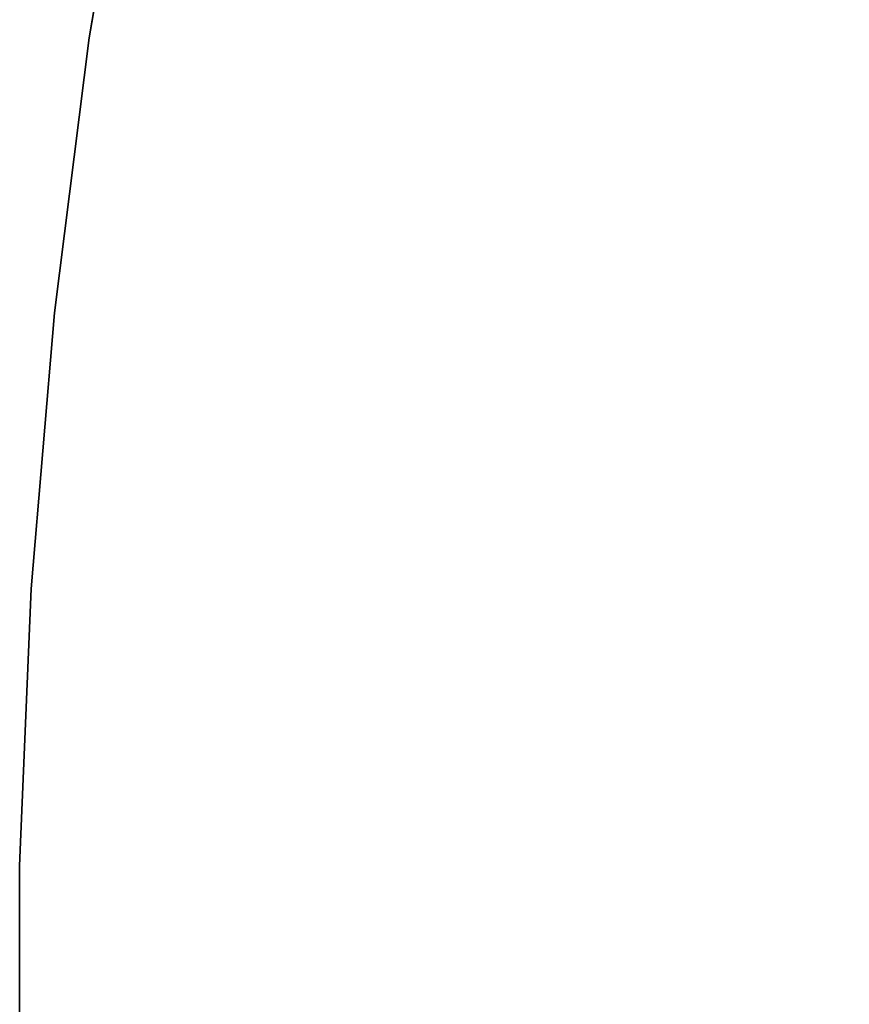
# Model space of a CAD drawing. Units: inches. Extents: x -42 to 42, y -21 to 21.
# Drawn here: x -42 to -32.6, y 0 to 11.2 of the extents above; entities that cross this region are included whole.
import ezdxf

# ---------------------------------------------------------------- set-up
doc = ezdxf.new("R2010")
doc.units = ezdxf.units.IN
doc.header["$MEASUREMENT"] = 0
doc.layers.add('TABLE-TOPEDGE', color=6, linetype='Continuous')
doc.layers.add('TABLE-TOPLAM', color=6, linetype='Continuous')

msp = doc.modelspace()

# ---------------------------------------------------------------- linework, layer by layer
at = {"layer": 'TABLE-TOPEDGE'}
for points in [[(-41.194, 10.968, 27.324), (-41.194, 10.968, 28.5), (-40.669, 14.068, 28.5), (-40.669, 14.068, 27.324)], [(-41.588, 7.848, 27.324), (-41.588, 7.848, 28.5), (-41.194, 10.968, 28.5), (-41.194, 10.968, 27.324)], [(-41.852, 4.714, 27.324), (-41.852, 4.714, 28.5), (-41.588, 7.848, 28.5), (-41.588, 7.848, 27.324)], [(-41.984, 1.572, 27.324), (-41.984, 1.572, 28.5), (-41.852, 4.714, 28.5), (-41.852, 4.714, 27.324)], [(-41.984, -1.572, 27.324), (-41.984, -1.572, 28.5), (-41.984, 1.572, 28.5), (-41.984, 1.572, 27.324)]]:
    msp.add_3dface(points, dxfattribs=at)
at = {"layer": 'TABLE-TOPLAM'}
for points, invisible_edges in [([(-30.565, 19.961, 28.5), (-37.343, 19.448, 28.5), (-37.343, -19.448, 28.5), (-30.565, -19.961, 28.5)], 10), ([(-37.343, -19.448, 27.324), (-37.343, 19.448, 27.324), (-30.565, 19.961, 27.324), (-30.565, -19.961, 27.324)], 5), ([(-37.343, -19.448, 28.5), (-37.343, 19.448, 28.5), (-38.255, 19.225, 28.5), (-38.255, -19.225, 28.5)], 5), ([(-38.255, 19.225, 27.324), (-37.343, 19.448, 27.324), (-37.343, -19.448, 27.324), (-38.255, -19.225, 27.324)], 10), ([(-39.053, -18.73, 28.5), (-38.255, -19.225, 28.5), (-38.255, 19.225, 28.5), (-39.053, 18.73, 28.5)], 10), ([(-38.255, 19.225, 27.324), (-38.255, -19.225, 27.324), (-39.053, -18.73, 27.324), (-39.053, 18.73, 27.324)], 5), ([(-39.053, -18.73, 28.5), (-39.053, 18.73, 28.5), (-39.659, 18.013, 28.5), (-39.659, -18.013, 28.5)], 5), ([(-39.659, 18.013, 27.324), (-39.053, 18.73, 27.324), (-39.053, -18.73, 27.324), (-39.659, -18.013, 27.324)], 10), ([(-40.014, -17.144, 28.5), (-39.659, -18.013, 28.5), (-39.659, 18.013, 28.5), (-40.014, 17.144, 28.5)], 10), ([(-39.659, 18.013, 27.324), (-39.659, -18.013, 27.324), (-40.014, -17.144, 27.324), (-40.014, 17.144, 27.324)], 5), ([(-40.014, -17.144, 28.5), (-40.014, 17.144, 28.5), (-40.669, 14.068, 28.5), (-40.669, -14.068, 28.5)], 5), ([(-40.669, 14.068, 27.324), (-40.014, 17.144, 27.324), (-40.014, -17.144, 27.324), (-40.669, -14.068, 27.324)], 10), ([(-41.194, -10.968, 28.5), (-40.669, -14.068, 28.5), (-40.669, 14.068, 28.5), (-41.194, 10.968, 28.5)], 10), ([(-40.669, 14.068, 27.324), (-40.669, -14.068, 27.324), (-41.194, -10.968, 27.324), (-41.194, 10.968, 27.324)], 5), ([(-41.194, -10.968, 28.5), (-41.194, 10.968, 28.5), (-41.588, 7.848, 28.5), (-41.588, -7.848, 28.5)], 5), ([(-41.588, 7.848, 27.324), (-41.194, 10.968, 27.324), (-41.194, -10.968, 27.324), (-41.588, -7.848, 27.324)], 10), ([(-41.852, -4.714, 28.5), (-41.588, -7.848, 28.5), (-41.588, 7.848, 28.5), (-41.852, 4.714, 28.5)], 10), ([(-41.588, 7.848, 27.324), (-41.588, -7.848, 27.324), (-41.852, -4.714, 27.324), (-41.852, 4.714, 27.324)], 5), ([(-41.852, -4.714, 28.5), (-41.852, 4.714, 28.5), (-41.984, 1.572, 28.5), (-41.984, -1.572, 28.5)], 1), ([(-41.984, 1.572, 27.324), (-41.852, 4.714, 27.324), (-41.852, -4.714, 27.324), (-41.984, -1.572, 27.324)], 2)]:
    msp.add_3dface(points, dxfattribs=dict(at, invisible_edges=invisible_edges))

doc.saveas('drawing.dxf')
